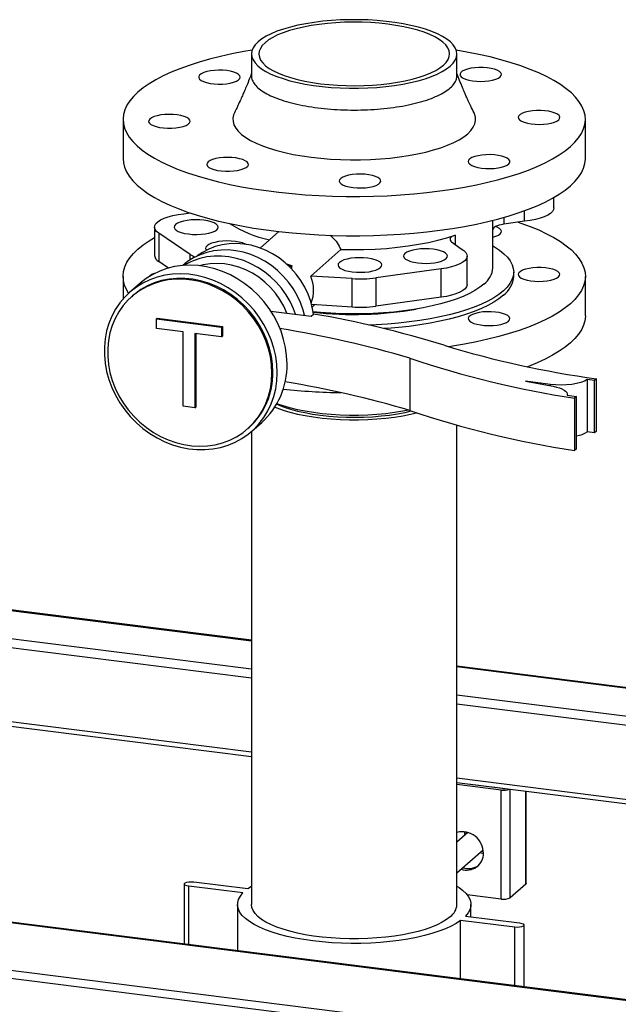
# Paper-space layout 'ohne Verkleidung' of a CAD drawing. Units: millimetres. Extents: x 0 to 5940, y 0 to 4200.
# Drawn here: x 4253 to 4512, y 1797 to 2222 of the extents above; entities that cross this region are included whole.
import ezdxf

# ---------------------------------------------------------------- set-up
doc = ezdxf.new("R2010")
doc.units = ezdxf.units.MM

psp = doc.layouts.new('ohne Verkleidung')

# ---------------------------------------------------------------- linework, layer by layer
at = {"color": 7, "linetype": 'Continuous', "lineweight": 30, "ltscale": 10}
for p, q in [((4353.45, 2207.62), (4353.45, 2198.19)), ((4442.35, 2198.19), (4442.35, 2207.62)), ((4297.9, 2179.34), (4297.9, 2162.37)), ((4497.9, 2162.37), (4497.9, 2179.34)), ((4484.26, 2141.07), (4484.26, 2145.56)), ((4324.16, 2138.48), (4326.9, 2138.89)), ((4462.57, 2136.94), (4462.57, 2133.98)), ((4471.64, 2135.34), (4471.64, 2139.85)), ((4311.54, 2132.75), (4311.54, 2120.5)), ((4457.9, 2115.23), (4457.9, 2135.7)), ((4471.64, 2135.34), (4462.57, 2133.98)), ((4327, 2120.94), (4313.41, 2130.09)), ((4313.41, 2130.09), (4313.41, 2117.83)), ((4365.33, 2130.85), (4357.25, 2123.72)), ((4441.53, 2129.31), (4441.53, 2125.3)), ((4440.06, 2126.38), (4444.15, 2123.36)), ((4327, 2118.63), (4327, 2120.94)), ((4379.07, 2111.62), (4392.12, 2123.13)), ((4446.76, 2108), (4446.76, 2120.25)), ((4317.53, 2115.06), (4313.41, 2117.83)), ((4323.77, 2116.2), (4323.73, 2116.17)), ((4368.54, 2116.91), (4370.71, 2116.23)), ((4369.04, 2116.46), (4370.53, 2115.99)), ((4370.53, 2115.99), (4369.55, 2115.98)), ((4370.19, 2115.77), (4369.77, 2115.77)), ((4370.19, 2115.35), (4370.19, 2115.77)), ((4370.97, 2114.55), (4370.97, 2116.04)), ((4297.9, 2111.45), (4297.9, 2101.71)), ((4397.06, 2110.49), (4379.07, 2111.62)), ((4435.57, 2114.7), (4407.22, 2110.83)), ((4435.57, 2102.44), (4435.57, 2114.7)), ((4466.9, 2111.45), (4466.9, 2113.34)), ((4497.9, 2094.48), (4497.9, 2111.45)), ((4304.97, 2108.29), (4300.73, 2104.55)), ((4397.06, 2098.23), (4397.06, 2110.49)), ((4407.22, 2110.83), (4407.22, 2098.58)), ((4302.05, 2103.05), (4301.63, 2102.68)), ((4397.06, 2098.23), (4379.46, 2099.34)), ((4379.73, 2098.22), (4380.9, 2099.25)), ((4435.57, 2102.44), (4407.22, 2098.58)), ((4361.82, 2096.47), (4368.77, 2095.59)), ((4368.77, 2095.59), (4379.27, 2094.27)), ((4379.27, 2094.27), (4380.33, 2095.2)), ((4312.36, 2093.1), (4312.72, 2093.41)), ((4312.36, 2093.1), (4340.54, 2089.55)), ((4312.36, 2088.91), (4312.36, 2093.1)), ((4312.72, 2093.41), (4340.9, 2089.86)), ((4340.54, 2089.55), (4340.9, 2089.86)), ((4340.9, 2089.86), (4340.9, 2085.67)), ((4323.91, 2087.45), (4312.36, 2088.91)), ((4323.91, 2055.32), (4323.91, 2087.45)), ((4340.54, 2085.36), (4328.99, 2086.81)), ((4328.99, 2086.81), (4328.99, 2054.68)), ((4329.35, 2086.77), (4329.35, 2054.99)), ((4340.54, 2089.55), (4340.54, 2085.36)), ((4340.54, 2085.36), (4340.9, 2085.67)), ((4421.95, 2076.1), (4421.95, 2053.47)), ((4482.89, 2064.78), (4472.07, 2066.18)), ((4472.07, 2066.18), (4483.99, 2063.97)), ((4482.89, 2064.17), (4482.89, 2064.78)), ((4501.88, 2066.45), (4498.7, 2066.86)), ((4498.7, 2066.86), (4498.7, 2044.23)), ((4502.77, 2067.23), (4501.88, 2066.45)), ((4501.88, 2043.83), (4501.88, 2066.45)), ((4502.77, 2044.61), (4502.77, 2067.23)), ((4490.08, 2060.1), (4494.11, 2059.6)), ((4490.11, 2060.1), (4490.11, 2060.39)), ((4494.11, 2059.6), (4493.22, 2058.82)), ((4493.22, 2058.82), (4493.22, 2036.19)), ((4494.11, 2036.97), (4494.11, 2059.6)), ((4328.99, 2054.68), (4323.91, 2055.32)), ((4328.99, 2054.68), (4329.35, 2054.99)), ((4353.65, 2044.55), (4357.89, 2048.29)), ((4351.9, 2045.68), (4352.32, 2046.05)), ((4353.45, 2044.38), (4353.45, 1839.93)), ((4442.35, 1839.93), (4442.35, 2047.16)), ((4501.88, 2043.83), (4498.7, 2044.23)), ((4502.77, 2044.61), (4501.88, 2043.83)), ((4494.11, 2036.97), (4493.22, 2036.19)), ((4353.45, 1954.15), (4157.05, 1978.9)), ((4157.05, 1978.7), (4353.45, 1953.96)), ((4157.05, 1966.59), (4353.45, 1941.84)), ((4157.05, 1962.69), (4353.45, 1937.95)), ((4933.9, 1881.02), (4442.35, 1942.95)), ((4442.35, 1942.76), (4933.9, 1880.83)), ((4157.05, 1930.63), (4353.45, 1905.89)), ((4157.05, 1928.68), (4353.45, 1903.93)), ((4442.35, 1930.64), (4933.9, 1868.71)), ((4442.35, 1926.74), (4933.9, 1864.81)), ((4442.35, 1894.69), (4933.9, 1832.76)), ((4442.35, 1892.73), (4933.9, 1830.8)), ((4462.24, 1890.07), (4442.35, 1892.57)), ((4461.53, 1889.44), (4442.35, 1891.86)), ((4465.4, 1842.89), (4465.4, 1889.83)), ((4461.53, 1842.3), (4461.53, 1889.44)), ((4472.11, 1848.81), (4472.11, 1888.98)), ((4472.31, 1849.16), (4472.31, 1888.96)), ((5464.02, 1678.95), (3861.65, 1880.83)), ((5464.64, 1679.2), (3862.28, 1881.08)), ((4447.07, 1871.1), (4442.35, 1866.94)), ((3841.39, 1862.96), (5443.76, 1661.09)), ((4442.35, 1853.6), (4453.68, 1863.6)), ((4453.02, 1863.02), (4453.78, 1862.82)), ((5442.28, 1657.66), (3839.92, 1859.54)), ((4324.4, 1848.81), (4324.4, 1822.86)), ((4349.73, 1844.93), (4326.34, 1847.87)), ((4326.34, 1822.61), (4326.34, 1847.87)), ((4328.47, 1849.74), (4351.85, 1846.8)), ((4351.85, 1846.8), (4353.45, 1847.88)), ((4472.11, 1848.81), (4465.4, 1842.89)), ((4461.53, 1842.3), (4446.72, 1844.17)), ((4347.45, 1839.93), (4347.45, 1819.95)), ((4448.35, 1834.64), (4448.35, 1839.93)), ((4446.07, 1834.93), (4469.45, 1831.98)), ((4467.33, 1830.11), (4443.95, 1833.06)), ((4443.95, 1807.8), (4443.95, 1833.06)), ((4471.39, 1804.34), (4471.39, 1831.04)), ((4467.33, 1804.85), (4467.33, 1830.11))]:
    psp.add_line(p, q, dxfattribs=at)
at = {"color": 7, "linetype": 'Continuous', "lineweight": 30, "ltscale": 10, "flags": 128}
for points in [[(4356.32, 2212.86), (4355.08, 2211.6), (4354.18, 2210.3), (4353.64, 2208.98), (4353.45, 2207.66), (4353.62, 2206.33), (4354.14, 2205.01), (4355.02, 2203.71), (4356.25, 2202.45), (4357.81, 2201.22), (4359.69, 2200.05), (4361.88, 2198.94), (4364.36, 2197.9), (4367.11, 2196.94), (4370.1, 2196.06), (4373.32, 2195.27), (4376.74, 2194.59), (4380.33, 2194.01), (4384.06, 2193.54), (4387.91, 2193.18), (4391.83, 2192.94), (4395.8, 2192.82), (4399.79, 2192.82), (4403.76, 2192.93), (4407.69, 2193.17), (4411.54, 2193.52), (4415.27, 2193.98), (4418.87, 2194.56), (4422.3, 2195.24), (4425.53, 2196.02), (4428.54, 2196.89), (4431.3, 2197.85), (4433.8, 2198.88), (4436, 2199.99), (4437.9, 2201.16), (4439.48, 2202.38), (4440.72, 2203.65), (4441.62, 2204.94), (4442.16, 2206.26), (4442.35, 2207.59), (4442.18, 2208.92), (4441.65, 2210.23), (4440.77, 2211.53), (4439.55, 2212.8), (4437.99, 2214.02), (4436.11, 2215.19), (4433.92, 2216.3), (4431.44, 2217.34), (4428.69, 2218.31), (4425.69, 2219.18), (4422.47, 2219.97), (4419.05, 2220.65), (4415.46, 2221.23), (4411.73, 2221.7), (4407.89, 2222.06), (4403.97, 2222.3), (4400, 2222.42), (4396.01, 2222.42), (4392.03, 2222.31), (4388.11, 2222.07), (4384.26, 2221.72), (4380.52, 2221.26), (4376.93, 2220.69), (4373.5, 2220.01), (4370.27, 2219.23), (4367.26, 2218.35), (4364.49, 2217.4), (4362, 2216.36), (4359.79, 2215.25), (4357.9, 2214.08), (4356.32, 2212.86)], [(4359.31, 2212.48), (4358.13, 2211.28), (4357.29, 2210.04), (4356.79, 2208.78), (4356.65, 2207.51), (4356.86, 2206.24), (4357.41, 2204.98), (4358.32, 2203.75), (4359.56, 2202.55), (4361.13, 2201.39), (4363.01, 2200.29), (4365.19, 2199.25), (4367.64, 2198.27), (4370.36, 2197.38), (4373.31, 2196.58), (4376.47, 2195.87), (4379.82, 2195.26), (4383.31, 2194.76), (4386.94, 2194.37), (4390.65, 2194.09), (4394.43, 2193.92), (4398.24, 2193.87), (4402.04, 2193.94), (4405.81, 2194.13), (4409.51, 2194.43), (4413.12, 2194.84), (4416.59, 2195.36), (4419.9, 2195.99), (4423.03, 2196.72), (4425.94, 2197.54), (4428.61, 2198.44), (4431.02, 2199.43), (4433.15, 2200.48), (4434.97, 2201.59), (4436.48, 2202.76), (4437.67, 2203.97), (4438.51, 2205.21), (4439, 2206.47), (4439.15, 2207.73), (4438.94, 2209), (4438.38, 2210.26), (4437.48, 2211.49), (4436.24, 2212.69), (4434.67, 2213.85), (4432.79, 2214.96), (4430.61, 2216), (4428.15, 2216.97), (4425.44, 2217.86), (4422.49, 2218.66), (4419.32, 2219.37), (4415.98, 2219.98), (4412.48, 2220.48), (4408.86, 2220.88), (4405.14, 2221.16), (4401.37, 2221.32), (4397.56, 2221.37), (4393.75, 2221.3), (4389.99, 2221.12), (4386.28, 2220.82), (4382.68, 2220.4), (4379.21, 2219.88), (4375.9, 2219.25), (4372.77, 2218.53), (4369.86, 2217.71), (4367.19, 2216.8), (4364.78, 2215.82), (4362.65, 2214.76), (4360.82, 2213.65), (4359.31, 2212.48)], [(4304.36, 2191.12), (4302.43, 2189.25), (4300.83, 2187.35), (4299.58, 2185.42), (4298.67, 2183.47), (4298.11, 2181.5), (4297.9, 2179.53), (4298.04, 2177.55), (4298.53, 2175.58), (4299.38, 2173.63), (4300.56, 2171.69), (4302.09, 2169.78), (4303.96, 2167.91), (4306.15, 2166.07), (4308.67, 2164.29), (4311.5, 2162.55), (4314.64, 2160.87), (4318.07, 2159.26), (4321.78, 2157.72), (4325.75, 2156.26), (4329.98, 2154.87), (4334.45, 2153.57), (4339.14, 2152.37), (4344.03, 2151.25), (4349.12, 2150.24), (4354.38, 2149.33), (4359.79, 2148.52), (4365.33, 2147.82), (4370.99, 2147.23), (4376.74, 2146.76), (4382.57, 2146.4), (4388.45, 2146.15), (4394.36, 2146.02), (4400.29, 2146.01), (4406.21, 2146.12), (4412.1, 2146.34), (4417.94, 2146.68), (4423.71, 2147.13), (4429.38, 2147.7), (4434.95, 2148.38), (4440.39, 2149.16), (4445.68, 2150.05), (4450.8, 2151.05), (4455.73, 2152.14), (4460.46, 2153.33), (4464.97, 2154.61), (4469.25, 2155.98), (4473.28, 2157.43), (4477.04, 2158.96), (4480.52, 2160.56), (4483.71, 2162.22), (4486.6, 2163.95), (4489.18, 2165.73), (4491.44, 2167.55), (4493.37, 2169.42), (4494.96, 2171.32), (4496.22, 2173.25), (4497.13, 2175.21), (4497.69, 2177.17), (4497.9, 2179.15), (4497.76, 2181.12), (4497.26, 2183.09), (4496.42, 2185.05), (4495.23, 2186.98), (4493.7, 2188.89), (4491.84, 2190.77), (4489.64, 2192.6), (4487.12, 2194.39), (4484.29, 2196.12), (4481.16, 2197.8), (4477.73, 2199.41), (4474.02, 2200.95), (4470.05, 2202.42), (4465.82, 2203.8), (4461.35, 2205.1), (4456.66, 2206.31), (4451.76, 2207.42), (4446.68, 2208.44), (4442.08, 2209.24)], [(4353.71, 2209.24), (4350.12, 2208.62), (4345, 2207.62), (4340.07, 2206.53), (4335.33, 2205.34), (4330.82, 2204.06), (4326.55, 2202.69), (4322.52, 2201.24), (4318.76, 2199.71), (4315.28, 2198.12), (4312.09, 2196.45), (4309.2, 2194.73), (4306.62, 2192.95), (4304.36, 2191.12)], [(4342.77, 2200.4), (4341.01, 2200.56), (4339.19, 2200.59), (4337.39, 2200.5), (4335.68, 2200.3), (4334.12, 2199.98), (4332.8, 2199.56), (4331.75, 2199.07), (4331.02, 2198.51), (4330.64, 2197.92), (4330.63, 2197.31), (4330.98, 2196.71), (4331.69, 2196.15), (4332.72, 2195.65), (4334.03, 2195.23), (4335.57, 2194.91), (4337.27, 2194.69), (4339.07, 2194.6), (4340.89, 2194.62), (4342.65, 2194.77), (4344.3, 2195.04), (4345.74, 2195.41), (4346.94, 2195.86), (4347.83, 2196.39), (4348.39, 2196.97), (4348.59, 2197.57), (4348.41, 2198.18), (4347.88, 2198.76), (4347.01, 2199.29), (4345.83, 2199.75), (4344.4, 2200.13), (4342.77, 2200.4)], [(4461.09, 2197.71), (4461.55, 2198.3), (4461.66, 2198.91), (4461.39, 2199.51), (4460.77, 2200.08), (4459.82, 2200.6), (4458.57, 2201.04), (4457.09, 2201.39), (4455.42, 2201.63), (4453.64, 2201.76), (4451.82, 2201.76), (4450.03, 2201.64), (4448.35, 2201.41), (4446.85, 2201.06), (4445.59, 2200.63), (4444.61, 2200.11), (4443.97, 2199.55), (4443.68, 2198.95), (4443.76, 2198.34), (4444.21, 2197.75), (4445, 2197.2), (4446.1, 2196.72), (4447.48, 2196.32), (4449.06, 2196.03), (4450.8, 2195.84), (4452.61, 2195.77), (4454.42, 2195.83), (4456.16, 2196.01), (4457.76, 2196.3), (4459.15, 2196.69), (4460.27, 2197.17), (4461.09, 2197.71)], [(4314.23, 2181.24), (4312.66, 2180.93), (4311.3, 2180.53), (4310.21, 2180.04), (4309.44, 2179.49), (4309.02, 2178.9), (4308.96, 2178.29), (4309.27, 2177.7), (4309.93, 2177.13), (4310.92, 2176.62), (4312.2, 2176.19), (4313.72, 2175.85), (4315.4, 2175.62), (4317.19, 2175.51), (4319.02, 2175.52), (4320.79, 2175.66), (4322.45, 2175.91), (4323.93, 2176.26), (4325.16, 2176.71), (4326.09, 2177.23), (4326.69, 2177.8), (4326.93, 2178.41), (4326.81, 2179.01), (4326.32, 2179.6), (4325.49, 2180.14), (4324.34, 2180.61), (4322.94, 2181), (4321.33, 2181.28), (4319.58, 2181.45), (4317.77, 2181.5), (4315.96, 2181.43), (4314.23, 2181.24)], [(4346.07, 2182.12), (4345.74, 2181.32), (4345.42, 2179.87), (4345.47, 2178.43), (4345.87, 2176.99), (4346.63, 2175.56), (4347.74, 2174.17), (4349.2, 2172.8), (4350.98, 2171.48), (4353.09, 2170.22), (4355.5, 2169.02), (4358.2, 2167.89), (4361.17, 2166.83), (4364.4, 2165.86), (4367.85, 2164.99), (4371.51, 2164.21), (4375.34, 2163.53), (4379.34, 2162.97), (4383.46, 2162.51), (4387.67, 2162.17), (4391.96, 2161.95), (4396.29, 2161.85), (4400.63, 2161.86), (4404.95, 2162), (4409.22, 2162.25), (4413.41, 2162.62), (4417.5, 2163.1), (4421.46, 2163.7), (4425.25, 2164.4), (4428.86, 2165.2), (4432.25, 2166.1), (4435.42, 2167.1), (4438.32, 2168.17), (4440.95, 2169.32), (4443.28, 2170.54), (4445.31, 2171.82), (4447.01, 2173.15), (4448.37, 2174.52), (4449.39, 2175.93), (4450.06, 2177.36), (4450.37, 2178.8), (4450.33, 2180.25), (4449.92, 2181.69), (4449.73, 2182.12)], [(4481.56, 2177.44), (4483.14, 2177.74), (4484.5, 2178.15), (4485.58, 2178.63), (4486.36, 2179.18), (4486.78, 2179.77), (4486.84, 2180.38), (4486.53, 2180.98), (4485.86, 2181.54), (4484.87, 2182.05), (4483.59, 2182.48), (4482.08, 2182.82), (4480.39, 2183.05), (4478.6, 2183.16), (4476.78, 2183.15), (4475.01, 2183.02), (4473.35, 2182.77), (4471.87, 2182.41), (4470.64, 2181.96), (4469.71, 2181.44), (4469.11, 2180.87), (4468.86, 2180.27), (4468.99, 2179.66), (4469.48, 2179.08), (4470.31, 2178.54), (4471.45, 2178.07), (4472.86, 2177.68), (4474.46, 2177.39), (4476.21, 2177.22), (4478.03, 2177.17), (4479.84, 2177.25), (4481.56, 2177.44)], [(4297.9, 2162.37), (4298.04, 2160.58), (4298.53, 2158.61), (4299.38, 2156.66), (4300.56, 2154.72), (4302.09, 2152.81), (4303.96, 2150.94), (4306.15, 2149.1), (4308.67, 2147.32), (4311.5, 2145.58), (4314.64, 2143.9), (4318.07, 2142.29), (4321.78, 2140.75), (4325.75, 2139.29), (4329.98, 2137.9), (4334.45, 2136.6), (4339.14, 2135.4), (4344.03, 2134.28), (4349.12, 2133.27), (4354.38, 2132.36), (4359.79, 2131.55), (4365.33, 2130.85), (4370.99, 2130.26), (4376.74, 2129.79), (4382.57, 2129.43), (4388.45, 2129.18), (4394.36, 2129.05), (4400.29, 2129.04), (4406.21, 2129.15), (4412.1, 2129.37), (4417.94, 2129.71), (4423.71, 2130.16), (4429.38, 2130.73), (4434.95, 2131.41), (4440.39, 2132.19), (4445.68, 2133.08), (4450.8, 2134.08), (4455.73, 2135.17), (4460.46, 2136.36), (4464.97, 2137.64), (4469.25, 2139.01), (4473.28, 2140.46), (4477.04, 2141.99), (4480.52, 2143.59), (4483.71, 2145.25), (4486.6, 2146.98), (4489.18, 2148.75), (4491.44, 2150.58), (4493.37, 2152.45), (4494.96, 2154.35), (4496.22, 2156.28), (4497.13, 2158.23), (4497.69, 2160.2), (4497.9, 2162.18), (4497.9, 2162.37)], [(4334.71, 2160.96), (4334.24, 2160.37), (4334.14, 2159.77), (4334.4, 2159.17), (4335.02, 2158.6), (4335.98, 2158.08), (4337.22, 2157.64), (4338.71, 2157.29), (4340.38, 2157.04), (4342.16, 2156.92), (4343.98, 2156.91), (4345.77, 2157.03), (4347.44, 2157.27), (4348.95, 2157.61), (4350.21, 2158.05), (4351.18, 2158.56), (4351.83, 2159.13), (4352.11, 2159.73), (4352.03, 2160.33), (4351.59, 2160.92), (4350.8, 2161.47), (4349.69, 2161.95), (4348.32, 2162.35), (4346.73, 2162.65), (4345, 2162.83), (4343.19, 2162.9), (4341.38, 2162.84), (4339.64, 2162.66), (4338.04, 2162.37), (4336.65, 2161.98), (4335.52, 2161.5), (4334.71, 2160.96)], [(4453.03, 2158.27), (4454.79, 2158.12), (4456.61, 2158.08), (4458.41, 2158.17), (4460.12, 2158.38), (4461.67, 2158.7), (4463, 2159.11), (4464.05, 2159.61), (4464.78, 2160.16), (4465.16, 2160.76), (4465.17, 2161.36), (4464.82, 2161.96), (4464.11, 2162.52), (4463.08, 2163.02), (4461.77, 2163.44), (4460.23, 2163.77), (4458.53, 2163.98), (4456.73, 2164.08), (4454.91, 2164.05), (4453.14, 2163.9), (4451.5, 2163.64), (4450.05, 2163.27), (4448.86, 2162.81), (4447.96, 2162.28), (4447.41, 2161.7), (4447.21, 2161.1), (4447.38, 2160.5), (4447.92, 2159.92), (4448.79, 2159.38), (4449.97, 2158.92), (4451.4, 2158.55), (4453.03, 2158.27)], [(4392.2, 2151.45), (4393.11, 2150.92), (4394.33, 2150.47), (4395.79, 2150.11), (4397.44, 2149.85), (4399.21, 2149.71), (4401.03, 2149.69), (4402.82, 2149.79), (4404.52, 2150.02), (4406.05, 2150.35), (4407.34, 2150.77), (4408.35, 2151.28), (4409.04, 2151.84), (4409.37, 2152.44), (4409.34, 2153.04), (4408.94, 2153.63), (4408.19, 2154.19), (4407.12, 2154.68), (4405.78, 2155.09), (4404.22, 2155.4), (4402.5, 2155.6), (4400.69, 2155.68), (4398.88, 2155.64), (4397.12, 2155.48), (4395.5, 2155.2), (4394.08, 2154.82), (4392.92, 2154.35), (4392.07, 2153.81), (4391.56, 2153.23), (4391.41, 2152.63), (4391.62, 2152.02), (4392.2, 2151.45)], [(4484.26, 2141.07), (4484.14, 2140.37), (4483.65, 2139.53), (4482.81, 2138.71), (4481.62, 2137.94), (4480.12, 2137.24), (4478.33, 2136.62), (4476.29, 2136.09), (4474.05, 2135.66), (4471.64, 2135.34)], [(4313.41, 2130.09), (4312.43, 2130.89), (4311.81, 2131.73), (4311.55, 2132.59), (4311.66, 2133.45), (4312.14, 2134.29), (4312.99, 2135.11), (4314.17, 2135.88), (4315.68, 2136.58), (4317.46, 2137.2), (4319.5, 2137.73), (4321.75, 2138.16), (4324.16, 2138.48)], [(4338.43, 2131.63), (4338.91, 2132.23), (4339.04, 2132.85), (4338.8, 2133.47), (4338.2, 2134.06), (4337.27, 2134.59), (4336.04, 2135.06), (4334.57, 2135.44), (4332.9, 2135.72), (4331.1, 2135.88), (4329.24, 2135.92), (4327.4, 2135.84), (4325.63, 2135.64), (4324.02, 2135.33), (4322.62, 2134.92), (4321.48, 2134.43), (4320.65, 2133.87), (4320.17, 2133.27), (4320.05, 2132.65), (4320.29, 2132.04), (4320.88, 2131.45), (4321.81, 2130.91), (4323.04, 2130.44), (4324.51, 2130.07), (4326.18, 2129.79), (4327.98, 2129.63), (4329.84, 2129.59), (4331.68, 2129.67), (4333.45, 2129.87), (4335.06, 2130.18), (4336.47, 2130.59), (4337.6, 2131.08), (4338.43, 2131.63)], [(4462.57, 2133.98), (4461.53, 2133.79), (4460.59, 2133.55), (4459.76, 2133.27), (4459.07, 2132.96), (4458.52, 2132.61), (4458.13, 2132.24), (4457.91, 2131.85), (4457.9, 2131.81)], [(4461.09, 2129.83), (4461.55, 2130.42), (4461.66, 2131.02), (4461.39, 2131.63), (4460.77, 2132.2), (4459.82, 2132.71), (4459.12, 2132.98)], [(4468.89, 2134.93), (4470.05, 2134.54), (4474.02, 2133.07), (4477.73, 2131.53), (4481.16, 2129.92), (4484.29, 2128.24), (4487.12, 2126.51), (4489.64, 2124.72), (4491.84, 2122.88), (4493.7, 2121.01), (4495.23, 2119.1), (4496.42, 2117.16), (4497.26, 2115.21), (4497.76, 2113.24), (4497.9, 2111.26), (4497.69, 2109.29), (4497.13, 2107.32), (4496.22, 2105.37), (4494.96, 2103.44), (4493.37, 2101.54), (4491.44, 2099.67)], [(4300.31, 2104.17), (4299.38, 2105.75), (4298.53, 2107.7), (4298.04, 2109.67), (4297.9, 2111.65), (4298.11, 2113.62), (4298.67, 2115.59), (4299.58, 2117.54), (4300.83, 2119.47), (4302.43, 2121.37), (4304.36, 2123.24), (4306.62, 2125.07), (4309.2, 2126.85), (4311.54, 2128.26)], [(4392.12, 2123.13), (4397.08, 2123.04), (4402.04, 2123.09), (4406.98, 2123.27), (4411.85, 2123.59), (4416.63, 2124.04), (4421.28, 2124.62), (4425.77, 2125.33), (4430.07, 2126.16), (4434.15, 2127.1), (4437.98, 2128.16), (4441.53, 2129.31)], [(4441.53, 2129.31), (4440.79, 2129.01), (4440.19, 2128.67), (4439.74, 2128.3), (4439.46, 2127.92), (4439.35, 2127.53), (4439.42, 2127.14), (4439.66, 2126.75), (4440.06, 2126.38)], [(4380.29, 2095.17), (4379.91, 2097.44), (4379.08, 2100.64), (4377.94, 2103.78), (4376.5, 2106.82), (4374.76, 2109.73), (4372.76, 2112.47), (4370.51, 2115.03), (4368.04, 2117.36), (4365.37, 2119.44), (4362.53, 2121.25), (4359.56, 2122.78), (4356.49, 2123.99), (4353.35, 2124.89), (4350.17, 2125.46), (4346.99, 2125.69), (4343.85, 2125.59), (4340.77, 2125.14), (4337.8, 2124.37), (4334.97, 2123.27), (4332.3, 2121.86), (4329.99, 2120.28)], [(4351.09, 2125.33), (4350.86, 2125.44), (4349.63, 2125.91), (4348.16, 2126.29), (4346.49, 2126.56), (4344.69, 2126.72), (4342.83, 2126.77), (4340.99, 2126.69), (4339.22, 2126.49), (4337.61, 2126.18), (4336.21, 2125.77), (4335.07, 2125.28), (4334.24, 2124.72), (4333.76, 2124.12), (4333.63, 2123.5), (4333.87, 2122.89), (4333.96, 2122.78)], [(4457.9, 2124.7), (4458.6, 2124.27), (4460.79, 2122.8), (4462.65, 2121.28), (4464.19, 2119.72), (4465.38, 2118.13), (4466.24, 2116.51), (4466.74, 2114.88), (4466.9, 2113.24), (4466.7, 2111.6), (4466.15, 2109.97), (4465.26, 2108.35), (4464.02, 2106.76), (4462.44, 2105.21)], [(4376.39, 2094.63), (4375.78, 2096.92), (4374.64, 2100.11), (4373.2, 2103.2), (4371.47, 2106.16), (4369.46, 2108.96), (4367.21, 2111.57), (4364.73, 2113.97), (4362.06, 2116.12), (4359.21, 2118.01), (4356.22, 2119.61), (4353.12, 2120.91), (4349.95, 2121.89), (4346.73, 2122.55), (4343.51, 2122.87), (4340.31, 2122.86), (4337.17, 2122.5), (4334.12, 2121.82), (4331.2, 2120.81), (4328.43, 2119.48), (4325.85, 2117.86), (4323.77, 2116.2)], [(4372.5, 2095.12), (4371.63, 2097.46), (4370.19, 2100.55), (4368.46, 2103.51), (4366.46, 2106.31), (4364.21, 2108.92), (4361.73, 2111.32), (4359.05, 2113.47), (4356.2, 2115.36), (4353.22, 2116.96), (4350.12, 2118.26), (4346.94, 2119.24), (4343.73, 2119.9), (4340.5, 2120.22), (4337.3, 2120.21), (4334.16, 2119.85), (4331.12, 2119.17), (4328.19, 2118.16), (4326.91, 2117.59)], [(4437.64, 2119.13), (4438.13, 2119.73), (4438.25, 2120.35), (4438.01, 2120.97), (4437.41, 2121.56), (4436.49, 2122.09), (4435.26, 2122.56), (4433.78, 2122.94), (4432.12, 2123.22), (4430.32, 2123.38), (4428.46, 2123.42), (4426.61, 2123.34), (4424.85, 2123.14), (4423.23, 2122.83), (4421.83, 2122.42), (4420.7, 2121.93), (4419.87, 2121.37), (4419.39, 2120.77), (4419.26, 2120.15), (4419.5, 2119.54), (4420.1, 2118.95), (4421.03, 2118.41), (4422.25, 2117.94), (4423.73, 2117.57), (4425.4, 2117.29), (4427.2, 2117.13), (4429.05, 2117.09), (4430.9, 2117.17), (4432.66, 2117.37), (4434.28, 2117.68), (4435.68, 2118.09), (4436.82, 2118.58), (4437.64, 2119.13)], [(4444.15, 2123.36), (4445.33, 2122.59), (4446.17, 2121.78), (4446.64, 2120.93), (4446.75, 2120.07), (4446.48, 2119.21), (4445.85, 2118.37), (4444.86, 2117.57), (4443.54, 2116.83), (4441.92, 2116.16), (4440.02, 2115.57), (4437.89, 2115.08), (4435.57, 2114.7)], [(4368.85, 2073.58), (4368.68, 2077.13), (4368.19, 2080.69), (4367.38, 2084.23), (4366.25, 2087.72), (4364.81, 2091.13), (4363.08, 2094.42), (4361.07, 2097.57), (4358.8, 2100.56), (4356.29, 2103.34), (4353.56, 2105.91), (4350.64, 2108.23), (4347.55, 2110.29), (4344.32, 2112.07), (4340.97, 2113.55), (4337.54, 2114.73), (4334.06, 2115.58), (4330.55, 2116.1), (4327.05, 2116.3), (4323.59, 2116.15), (4320.2, 2115.68), (4316.91, 2114.88), (4313.74, 2113.75), (4310.73, 2112.32), (4307.91, 2110.58), (4305.28, 2108.56), (4304.97, 2108.29)], [(4326.91, 2117.59), (4325.43, 2116.83), (4324.37, 2116.22)], [(4368.77, 2095.59), (4367.41, 2098.59), (4365.76, 2101.46), (4363.83, 2104.18), (4361.65, 2106.7), (4359.24, 2109), (4356.64, 2111.06), (4353.86, 2112.84), (4350.95, 2114.33), (4347.93, 2115.52), (4344.85, 2116.38), (4341.73, 2116.91), (4338.62, 2117.1), (4335.55, 2116.95), (4332.55, 2116.46), (4330.98, 2116.06)], [(4370.71, 2116.23), (4370.86, 2116.17), (4370.95, 2116.1), (4370.96, 2116.02), (4370.91, 2115.94), (4370.8, 2115.88), (4370.63, 2115.82), (4370.42, 2115.79), (4370.19, 2115.77)], [(4409.29, 2115.27), (4409.78, 2115.87), (4409.9, 2116.48), (4409.66, 2117.1), (4409.06, 2117.69), (4408.13, 2118.23), (4406.91, 2118.69), (4405.43, 2119.07), (4403.76, 2119.35), (4401.97, 2119.51), (4400.11, 2119.55), (4398.26, 2119.47), (4396.5, 2119.27), (4394.88, 2118.96), (4393.48, 2118.55), (4392.34, 2118.06), (4391.52, 2117.5), (4391.03, 2116.91), (4390.91, 2116.29), (4391.15, 2115.67), (4391.75, 2115.08), (4392.67, 2114.54), (4393.9, 2114.08), (4395.38, 2113.7), (4397.05, 2113.42), (4398.84, 2113.26), (4400.7, 2113.22), (4402.55, 2113.3), (4404.31, 2113.5), (4405.93, 2113.81), (4407.33, 2114.22), (4408.46, 2114.71), (4409.29, 2115.27)], [(4364.6, 2069.84), (4364.44, 2073.39), (4363.95, 2076.95), (4363.13, 2080.49), (4362, 2083.98), (4360.57, 2087.39), (4358.84, 2090.68), (4356.83, 2093.83), (4354.56, 2096.81), (4352.05, 2099.6), (4349.32, 2102.17), (4346.4, 2104.49), (4343.31, 2106.55), (4340.08, 2108.33), (4336.73, 2109.81), (4333.3, 2110.99), (4329.82, 2111.84), (4326.31, 2112.36), (4322.81, 2112.55), (4319.35, 2112.41), (4315.96, 2111.94), (4312.67, 2111.14), (4309.5, 2110.01), (4306.49, 2108.58), (4303.66, 2106.84), (4301.04, 2104.82), (4298.65, 2102.54), (4296.51, 2100.01), (4294.64, 2097.25), (4293.05, 2094.3), (4291.77, 2091.17), (4290.79, 2087.9), (4290.14, 2084.5), (4289.81, 2081.03), (4289.81, 2077.49), (4290.14, 2073.93), (4290.79, 2070.37), (4291.77, 2066.85), (4293.05, 2063.4), (4294.64, 2060.05), (4296.51, 2056.82), (4298.65, 2053.75), (4301.04, 2050.87), (4303.66, 2048.19), (4306.49, 2045.74), (4309.5, 2043.54), (4312.67, 2041.62), (4315.96, 2039.99), (4319.35, 2038.66), (4322.81, 2037.65), (4326.31, 2036.96), (4329.82, 2036.6), (4333.3, 2036.57), (4336.73, 2036.88), (4340.08, 2037.52), (4343.31, 2038.49), (4346.4, 2039.77), (4349.32, 2041.36), (4352.05, 2043.23), (4354.56, 2045.39), (4356.83, 2047.8), (4358.84, 2050.44), (4360.57, 2053.3), (4362, 2056.35), (4363.13, 2059.55), (4363.95, 2062.89), (4364.44, 2066.32), (4364.6, 2069.84)], [(4486.28, 2111.23), (4486.75, 2111.82), (4486.85, 2112.42), (4486.59, 2113.02), (4485.97, 2113.59), (4485.01, 2114.11), (4483.77, 2114.55), (4482.28, 2114.9), (4480.61, 2115.15), (4478.83, 2115.27), (4477.01, 2115.28), (4475.22, 2115.16), (4473.54, 2114.92), (4472.04, 2114.58), (4470.78, 2114.14), (4469.81, 2113.63), (4469.16, 2113.06), (4468.87, 2112.46), (4468.95, 2111.86), (4469.4, 2111.27), (4470.19, 2110.72), (4471.29, 2110.24), (4472.67, 2109.84), (4474.25, 2109.54), (4475.99, 2109.36), (4477.8, 2109.29), (4479.61, 2109.35), (4481.35, 2109.53), (4482.95, 2109.82), (4484.34, 2110.21), (4485.47, 2110.69), (4486.28, 2111.23)], [(4362.31, 2069.7), (4362.14, 2073.18), (4361.65, 2076.66), (4360.83, 2080.13), (4359.69, 2083.54), (4358.24, 2086.86), (4356.5, 2090.06), (4354.48, 2093.12), (4352.2, 2096), (4349.68, 2098.67), (4346.96, 2101.12), (4344.04, 2103.31), (4340.96, 2105.23), (4337.75, 2106.86), (4334.43, 2108.19), (4331.05, 2109.2), (4327.62, 2109.88), (4324.19, 2110.23), (4320.78, 2110.24), (4317.43, 2109.92), (4314.16, 2109.26), (4311.01, 2108.28), (4308.01, 2106.97), (4305.18, 2105.36), (4302.56, 2103.46), (4300.16, 2101.29), (4298.01, 2098.86), (4296.12, 2096.2), (4294.53, 2093.33), (4293.23, 2090.29), (4292.25, 2087.1), (4291.59, 2083.78), (4291.26, 2080.38), (4291.26, 2076.92), (4291.59, 2073.43), (4292.25, 2069.95), (4293.23, 2066.51), (4294.53, 2063.14), (4296.12, 2059.87), (4298.01, 2056.74), (4300.16, 2053.77), (4302.56, 2050.99), (4305.18, 2048.43), (4308.01, 2046.1), (4311.01, 2044.04), (4314.16, 2042.26), (4317.43, 2040.78), (4320.78, 2039.61), (4324.19, 2038.77), (4327.62, 2038.25), (4331.05, 2038.07), (4334.43, 2038.23), (4337.75, 2038.72), (4340.96, 2039.54), (4344.04, 2040.69), (4346.96, 2042.15), (4349.68, 2043.9), (4352.2, 2045.95), (4354.48, 2048.25), (4356.5, 2050.8), (4358.24, 2053.56), (4359.69, 2056.52), (4360.83, 2059.64), (4361.65, 2062.9), (4362.14, 2066.26), (4362.31, 2069.7)], [(4362.73, 2070.07), (4362.57, 2073.55), (4362.07, 2077.04), (4361.25, 2080.5), (4360.11, 2083.91), (4358.66, 2087.23), (4356.92, 2090.44), (4354.9, 2093.49), (4352.62, 2096.37), (4350.11, 2099.04), (4347.38, 2101.49), (4344.46, 2103.68), (4341.38, 2105.61), (4338.17, 2107.24), (4334.86, 2108.57), (4331.47, 2109.58), (4328.05, 2110.26), (4324.61, 2110.61), (4321.2, 2110.62), (4317.85, 2110.29), (4314.58, 2109.64), (4311.43, 2108.65), (4308.43, 2107.35), (4305.61, 2105.74), (4302.98, 2103.83), (4302.05, 2103.05)], [(4454.02, 2108.15), (4452.23, 2106.74), (4450.13, 2105.38), (4447.71, 2104.08), (4445.01, 2102.84), (4442.02, 2101.67), (4438.78, 2100.59), (4435.3, 2099.59), (4431.6, 2098.68), (4427.7, 2097.87), (4423.63, 2097.16), (4419.4, 2096.55), (4415.05, 2096.06), (4410.6, 2095.68), (4406.07, 2095.41), (4401.5, 2095.26), (4396.9, 2095.23), (4392.32, 2095.31), (4387.76, 2095.51), (4383.26, 2095.83), (4380.15, 2096.12)], [(4446.76, 2108), (4446.75, 2107.81), (4446.48, 2106.95), (4445.85, 2106.11), (4444.86, 2105.32), (4443.54, 2104.58), (4441.92, 2103.9), (4440.02, 2103.32), (4437.89, 2102.83), (4435.57, 2102.44)], [(4462.44, 2105.21), (4460.54, 2103.69), (4458.31, 2102.23), (4455.78, 2100.82), (4452.95, 2099.48), (4449.85, 2098.2), (4446.48, 2097.01), (4442.86, 2095.89), (4439.01, 2094.87), (4434.95, 2093.94), (4430.7, 2093.11), (4426.29, 2092.38), (4421.73, 2091.76), (4417.05, 2091.24), (4412.27, 2090.84), (4407.42, 2090.56), (4404.15, 2090.44)], [(4462.44, 2103.32), (4460.54, 2101.81), (4458.31, 2100.34), (4455.78, 2098.94), (4452.95, 2097.59), (4449.85, 2096.32), (4446.48, 2095.12), (4442.86, 2094.01), (4439.01, 2092.98), (4434.95, 2092.05), (4430.7, 2091.22), (4426.29, 2090.49), (4421.73, 2089.87), (4417.05, 2089.36), (4412.27, 2088.96), (4410.87, 2088.87)], [(4491.44, 2099.67), (4489.18, 2097.84), (4486.6, 2096.06), (4483.71, 2094.34), (4480.52, 2092.68), (4477.04, 2091.08), (4473.28, 2089.55), (4469.25, 2088.1), (4464.97, 2086.73), (4460.46, 2085.45), (4455.73, 2084.26), (4450.8, 2083.17), (4445.68, 2082.17), (4440.39, 2081.28), (4438.84, 2081.04)], [(4464.63, 2092.14), (4465.1, 2092.72), (4465.2, 2093.33), (4464.94, 2093.93), (4464.32, 2094.5), (4463.36, 2095.02), (4462.12, 2095.46), (4460.63, 2095.81), (4458.96, 2096.05), (4457.18, 2096.18), (4455.36, 2096.19), (4453.57, 2096.07), (4451.9, 2095.83), (4450.39, 2095.49), (4449.13, 2095.05), (4448.16, 2094.54), (4447.51, 2093.97), (4447.23, 2093.37), (4447.31, 2092.76), (4447.75, 2092.18), (4448.54, 2091.63), (4449.65, 2091.15), (4451.02, 2090.75), (4452.61, 2090.45), (4454.34, 2090.26), (4456.15, 2090.2), (4457.96, 2090.26), (4459.71, 2090.43), (4461.3, 2090.72), (4462.69, 2091.12), (4463.82, 2091.59), (4464.63, 2092.14)], [(4497.9, 2094.48), (4497.9, 2094.29), (4497.69, 2092.32), (4497.13, 2090.35), (4496.22, 2088.4), (4494.96, 2086.47), (4493.37, 2084.57), (4491.44, 2082.7)], [(4491.44, 2082.7), (4489.18, 2080.87), (4486.6, 2079.09), (4483.71, 2077.37), (4480.52, 2075.7), (4477.04, 2074.11), (4473.28, 2072.58), (4472.84, 2072.41)], [(4498.7, 2066.86), (4497.5, 2066.19), (4495.95, 2065.61), (4494.1, 2065.13), (4492.02, 2064.78), (4489.78, 2064.57), (4487.46, 2064.49), (4485.14, 2064.56), (4482.89, 2064.78)], [(4483.99, 2063.97), (4485.41, 2063.64), (4486.68, 2063.25), (4487.78, 2062.81), (4488.68, 2062.32), (4489.38, 2061.8), (4489.85, 2061.25), (4490.08, 2060.68), (4490.08, 2060.1)], [(4364.39, 2056.29), (4365.19, 2055.94), (4367.64, 2054.97), (4370.36, 2054.08), (4373.31, 2053.27), (4376.47, 2052.56), (4379.82, 2051.96), (4383.31, 2051.45), (4386.94, 2051.06), (4390.65, 2050.78), (4394.43, 2050.61), (4398.24, 2050.56), (4402.04, 2050.63), (4405.81, 2050.82), (4409.51, 2051.12), (4413.12, 2051.53), (4416.59, 2052.06), (4419.9, 2052.68), (4422.51, 2053.28)], [(4421.43, 2053.63), (4418.87, 2053.14), (4415.27, 2052.56), (4411.54, 2052.1), (4407.69, 2051.75), (4403.76, 2051.51), (4399.79, 2051.4), (4395.8, 2051.4), (4391.83, 2051.52), (4387.91, 2051.76), (4384.06, 2052.12), (4380.33, 2052.59), (4376.74, 2053.17), (4373.32, 2053.85), (4370.1, 2054.64), (4367.11, 2055.51), (4364.47, 2056.43)], [(4363.55, 2054.91), (4364.36, 2054.59), (4367.11, 2053.63), (4370.1, 2052.75), (4373.32, 2051.97), (4376.74, 2051.28), (4380.33, 2050.7), (4384.06, 2050.23), (4387.91, 2049.88), (4391.83, 2049.64), (4395.8, 2049.51), (4399.79, 2049.51), (4403.76, 2049.63), (4407.69, 2049.86), (4411.54, 2050.21), (4415.27, 2050.68), (4418.87, 2051.25), (4422.3, 2051.93), (4424.78, 2052.51)], [(4445.58, 1871.42), (4445.62, 1870.53), (4445.7, 1869.9)], [(4446.31, 1871.3), (4446.32, 1871.15), (4446.41, 1870.52)], [(4452.32, 1862.4), (4453.35, 1862.15), (4453.81, 1862.08)], [(4326.34, 1847.87), (4325.45, 1848.05), (4324.79, 1848.32), (4324.44, 1848.65), (4324.46, 1848.99), (4324.83, 1849.32), (4325.5, 1849.58), (4326.41, 1849.75), (4327.44, 1849.81), (4328.47, 1849.74)], [(4442.35, 1847.88), (4443.24, 1847.3), (4444.94, 1846), (4446.3, 1844.67), (4447.32, 1843.3), (4448, 1841.9), (4448.32, 1840.5), (4448.29, 1839.09), (4447.9, 1837.68), (4447.16, 1836.29), (4446.07, 1834.93)], [(4472.31, 1849.16), (4472.27, 1849), (4472.11, 1848.81)], [(4443.95, 1833.06), (4442.06, 1831.79), (4439.85, 1830.59), (4437.36, 1829.45), (4434.58, 1828.38), (4431.55, 1827.4), (4428.28, 1826.5), (4424.79, 1825.7), (4421.12, 1825), (4417.28, 1824.4), (4413.3, 1823.91), (4409.22, 1823.54), (4405.06, 1823.28), (4400.84, 1823.14), (4396.61, 1823.11), (4392.39, 1823.21), (4388.2, 1823.42), (4384.08, 1823.75), (4380.06, 1824.2), (4376.17, 1824.75), (4372.43, 1825.41), (4368.86, 1826.17), (4365.51, 1827.03), (4362.38, 1827.98), (4359.5, 1829.02), (4356.89, 1830.13), (4354.57, 1831.31), (4352.55, 1832.55), (4350.86, 1833.85), (4349.5, 1835.18), (4348.47, 1836.55), (4347.8, 1837.95), (4347.48, 1839.35), (4347.51, 1840.77), (4347.9, 1842.17), (4348.64, 1843.56), (4349.73, 1844.93)], [(4439.48, 1834.69), (4437.9, 1833.47), (4436, 1832.3), (4433.8, 1831.19), (4431.3, 1830.15), (4428.54, 1829.19), (4425.53, 1828.32), (4422.3, 1827.54), (4418.87, 1826.86), (4415.27, 1826.29), (4411.54, 1825.82), (4407.69, 1825.47), (4403.76, 1825.24), (4399.79, 1825.12), (4395.8, 1825.13), (4391.83, 1825.25), (4387.91, 1825.49), (4384.06, 1825.85), (4380.33, 1826.32), (4376.74, 1826.89), (4373.32, 1827.58), (4370.1, 1828.36), (4367.11, 1829.24), (4364.36, 1830.2), (4361.88, 1831.24), (4359.69, 1832.36), (4357.81, 1833.53), (4356.25, 1834.75), (4355.02, 1836.02), (4354.14, 1837.31), (4353.62, 1838.63), (4353.45, 1839.93)], [(4469.45, 1831.98), (4470.35, 1831.8), (4471.01, 1831.53), (4471.35, 1831.21), (4471.34, 1830.86), (4470.97, 1830.53), (4470.29, 1830.27), (4469.38, 1830.1), (4468.36, 1830.04), (4467.33, 1830.11)]]:
    psp.add_lwpolyline(points, dxfattribs=at)
at = {"color": 7, "linetype": 'Continuous', "lineweight": 30, "ltscale": 100}
for centre, radius, start, end in [((4373.83, 2182.59), 56.8, 238.2273, 257.158), ((4456.48, 2136.1), 7.78, 280.5152, 306.3207), ((4314.84, 2120.82), 3.31, 185.6506, 244.4725), ((4333.81, 2131.44), 12.51, 236.9994, 247.8856), ((4313.05, 2107.4), 5.54, 106.494, 131.894), ((4448.11, 2115.99), 9.82, 307.026, 355.5261), ((4455.94, 2112.17), 10.98, 306.2996, 356.2525), ((4400.39, 2162.52), 52.13, 266.3319, 277.5269), ((4400.39, 2150.26), 52.13, 266.3319, 277.5269), ((4397.77, 2251.03), 156.04, 263.5248, 279.9605), ((4305.62, 1658.6), 442.95, 72.7702, 80.29), ((4292.02, 1635.97), 458.91, 73.5521, 80.7502), ((4558.29, 2478.67), 415.17, 252.9876, 262.3144), ((4335.53, 2073), 33.32, 312.1412, 0.9945), ((4559.73, 2488.58), 434.88, 251.5301, 261.2035), ((4331.11, 2069.51), 31.63, 312.1165, 1.0192), ((4292.63, 1615.75), 456.43, 73.541, 80.4914), ((4397.37, 2345.95), 284.8, 263.9223, 268.9456), ((4559.73, 2465.95), 434.88, 251.5301, 261.2035), ((4491.9, 2055.42), 13.1, 279.7131, 301.3126), ((4462.62, 1895.9), 6.55, 260.3732, 292.7457), ((4462.59, 1892.72), 2.67, 262.4037, 282.7432), ((4444.57, 1862.16), 9.24, 359.7964, 103.921), ((4446.6, 1862.03), 7.22, 250.479, 0.8397), ((4447.28, 1863.06), 7.6, 251.7051, 306.1204), ((4435.27, 1840.4), 7.09, 306.3798, 356.1723), ((4462.63, 1848.11), 5.91, 259.2261, 297.8883)]:
    psp.add_arc(centre, radius, start, end, dxfattribs=at)
psp.add_ellipse((4363.4, 2106.48), major_axis=(15.55, -7.38), ratio=0.917533, start_param=0.055384, end_param=0.802936, dxfattribs=at)
at = {"color": 7, "linetype": 'Continuous', "lineweight": 30, "ltscale": 10}
for points, knots in [([(4353.45, 2199.13), (4353.14, 2198.31), (4352.47, 2196.56), (4351.47, 2194.1), (4350.55, 2191.91), (4349.68, 2189.91), (4348.72, 2187.77), (4347.49, 2185.1), (4346.57, 2183.18), (4346.07, 2182.12)], [0, 0, 0, 0, 0.140455, 0.300457, 0.429539, 0.522598, 0.647865, 0.806745, 1, 1, 1, 1]), ([(4353.52, 2198.19), (4353.5, 2198.04), (4353.39, 2197.24), (4353.95, 2195.79), (4355.21, 2193.9), (4357.27, 2192.08), (4360.01, 2190.36), (4363.4, 2188.78), (4367.38, 2187.36), (4371.88, 2186.13), (4376.83, 2185.1), (4382.14, 2184.29), (4387.72, 2183.73), (4393.47, 2183.41), (4399.29, 2183.34), (4405.1, 2183.53), (4410.78, 2183.97), (4416.24, 2184.65), (4421.39, 2185.56), (4426.13, 2186.69), (4430.39, 2188.02), (4434.1, 2189.52), (4437.18, 2191.17), (4439.6, 2192.94), (4441.28, 2194.8), (4442.23, 2196.56), (4442.26, 2197.7), (4442.28, 2198.19)], [0, 0, 0, 0, 0.009968, 0.051634, 0.093301, 0.134968, 0.176634, 0.218301, 0.259968, 0.301634, 0.343301, 0.384968, 0.426634, 0.468301, 0.509968, 0.551634, 0.593301, 0.634968, 0.676634, 0.718301, 0.759968, 0.801634, 0.843301, 0.884968, 0.926634, 0.968301, 1, 1, 1, 1]), ([(4449.73, 2182.12), (4449.27, 2183.08), (4448.42, 2184.84), (4447.33, 2187.22), (4446.46, 2189.14), (4445.64, 2190.99), (4444.65, 2193.32), (4443.49, 2196.13), (4442.72, 2198.16), (4442.35, 2199.14)], [0, 0, 0, 0, 0.1685395, 0.309588, 0.4235354, 0.5136668, 0.6540724, 0.83335, 1, 1, 1, 1]), ([(4387.43, 2129.27), (4387.75, 2129.02), (4388.94, 2128.06), (4390.61, 2126.01), (4391.62, 2124.09), (4392.12, 2123.13)], [0, 0, 0, 0, 0.155299, 0.577685, 1, 1, 1, 1])]:
    psp.add_open_spline(points, degree=3, knots=knots, dxfattribs=at)

doc.saveas('drawing.dxf')
